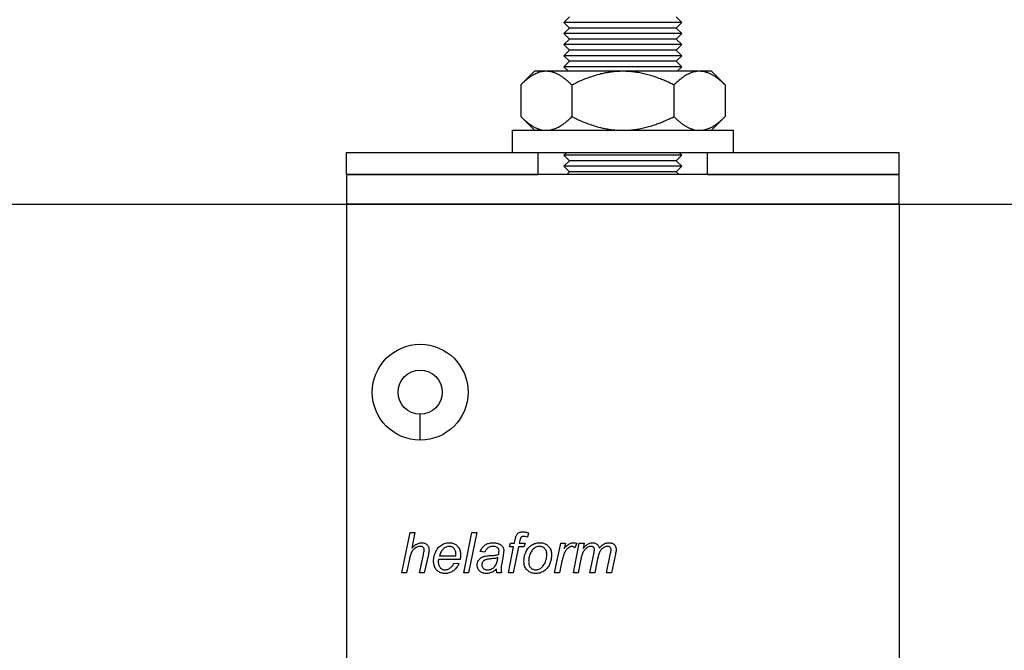
# Model space of a CAD drawing. Units: millimetres. Extents: x 52 to 976, y 34 to 687.
# Drawn here: x 194 to 261, y 471 to 514 of the extents above; entities that cross this region are included whole.
import ezdxf

# ---------------------------------------------------------------- set-up
doc = ezdxf.new("R2010")
doc.units = ezdxf.units.MM
doc.header["$PDSIZE"] = -1
doc.layers.add('Dimensions', color=7, linetype='Continuous')
doc.layers.add('Door', color=7, linetype='Continuous')
doc.layers.add('Helaform', color=7, linetype='Continuous', lineweight=15)
doc.styles.add('SLDTEXTSTYLE1', font='TXT', dxfattribs={"width": 0.605})
doc.dimstyles.new('SLDDIMSTYLE1', dxfattribs={"dimtxt": 8, "dimasz": 8, "dimexe": 0, "dimexo": 0.0625, "dimgap": 3, "dimtad": 1, "dimlfac": 2, "dimrnd": 0.5, "dimzin": 12, "dimdsep": 46, "dimtxsty": 'SLDTEXTSTYLE1', "dimcen": 0.09, "dimadec": 0, "dimazin": 3, "dimtfac": 1, "dimtofl": 0, "dimtmove": 0, "dimatfit": 3, "dimfxl": 1, "dimfrac": 2, "dimtolj": 1, "dimtzin": 12, "dimarcsym": 0})

# ---------------------------------------------------------------- blocks, each defined once
blk = doc.blocks.new('*D148')
at = {"layer": 'Defpoints', "color": 0, "transparency": 16777216}
for p in [(132.202, 501.54), (234.702, 418.04), (234.702, 390.986)]:
    blk.add_point(p, dxfattribs=at)
at = {"layer": 'Dimensions', "color": 0, "lineweight": -2, "transparency": 16777216}
for p, q in [((132.202, 501.478), (132.202, 390.986)), ((234.702, 417.978), (234.702, 390.986)), ((140.202, 390.986), (226.702, 390.986))]:
    blk.add_line(p, q, dxfattribs=at)
at = {"layer": 'Dimensions', "color": 0, "transparency": 16777216}
for points in [[(140.202, 392.319), (140.202, 389.653), (132.202, 390.986)], [(226.702, 392.319), (226.702, 389.653), (234.702, 390.986)]]:
    blk.add_solid(points, dxfattribs=at)
at = {"layer": 'Dimensions', "color": 0, "transparency": 16777216, "insert": (183.452, 397.986), "char_height": 8, "attachment_point": 5, "style": 'SLDTEXTSTYLE1'}
blk.add_mtext('\\A1;W/5', dxfattribs=at)
blk = doc.blocks.new('*D149')
at = {"layer": 'Defpoints', "color": 0, "transparency": 16777216}
for p in [(132.202, 501.54), (722.202, 501.54), (722.202, 386.993)]:
    blk.add_point(p, dxfattribs=at)
at = {"layer": 'Dimensions', "color": 0, "lineweight": -2, "transparency": 16777216}
for p, q in [((132.202, 501.478), (132.202, 386.993)), ((722.202, 501.478), (722.202, 386.993)), ((140.202, 386.993), (714.202, 386.993))]:
    blk.add_line(p, q, dxfattribs=at)
at = {"layer": 'Dimensions', "color": 0, "transparency": 16777216}
for points in [[(140.202, 388.327), (140.202, 385.66), (132.202, 386.993)], [(714.202, 388.327), (714.202, 385.66), (722.202, 386.993)]]:
    blk.add_solid(points, dxfattribs=at)
at = {"layer": 'Dimensions', "color": 0, "transparency": 16777216, "insert": (427.202, 393.993), "char_height": 8, "attachment_point": 5, "style": 'SLDTEXTSTYLE1'}
blk.add_mtext('\\A1;W', dxfattribs=at)
blk = doc.blocks.new('50045 Hanger (side)')
at = {"layer": 'Helaform', "color": 7, "linetype": 'Continuous', "lineweight": 25}
for p, q in [((-3.625, 12.684), (-4, 12.309)), ((-4, 12.309), (-3.625, 11.934)), ((4, 12.309), (-4, 12.309)), ((4, 12.309), (3.625, 12.684)), ((3.625, 11.934), (4, 12.309)), ((-3.625, 11.934), (-4, 11.559)), ((-4, 11.559), (-3.625, 11.184)), ((4, 11.559), (-4, 11.559)), ((3.625, 11.934), (-3.625, 11.934)), ((4, 11.559), (3.625, 11.934)), ((3.625, 11.184), (4, 11.559)), ((-3.625, 11.184), (-4, 10.809)), ((-4, 10.809), (-3.625, 10.434)), ((4, 10.809), (-4, 10.809)), ((3.625, 11.184), (-3.625, 11.184)), ((4, 10.809), (3.625, 11.184)), ((3.625, 10.434), (4, 10.809)), ((-3.625, 10.434), (-4, 10.059)), ((-4, 10.059), (-3.625, 9.684)), ((4, 10.059), (-4, 10.059)), ((3.625, 10.434), (-3.625, 10.434)), ((4, 10.059), (3.625, 10.434)), ((3.625, 9.684), (4, 10.059)), ((-3.625, 9.684), (-4, 9.309)), ((3.625, 9.684), (-3.625, 9.684)), ((4, 9.309), (3.625, 9.684)), ((-6, 9), (-6.928, 8.072)), ((-5.196, 9), (-6, 9)), ((0, 9), (-5.196, 9)), ((-4, 9.309), (-3.691, 9)), ((4, 9.309), (-4, 9.309)), ((5.196, 9), (0, 9)), ((3.691, 9), (4, 9.309)), ((6, 9), (5.196, 9)), ((6.928, 8.072), (6, 9)), ((-6.928, 8.072), (-6.928, 5.928)), ((-3.464, 8.072), (-3.464, 5.928)), ((3.464, 8.072), (3.464, 5.928)), ((6.928, 8.072), (6.928, 5.928)), ((-6.928, 5.928), (-6, 5)), ((6, 5), (6.928, 5.928)), ((-7.5, 5), (-7.5, 3.5)), ((-7.5, 5), (0, 5)), ((0, 5), (7.5, 5)), ((7.5, 3.5), (7.5, 5)), ((-18.75, 2), (-18.75, 3.5)), ((-18.75, 3.5), (-5.75, 3.5)), ((-5.75, 3.5), (0, 3.5)), ((-5.75, 2), (-5.75, 3.5)), ((-3.809, 3.5), (-4, 3.309)), ((0, 3.5), (5.75, 3.5)), ((4, 3.309), (3.809, 3.5)), ((5.75, 3.5), (18.75, 3.5)), ((5.75, 2), (5.75, 3.5)), ((18.75, 2), (18.75, 3.5)), ((-4, 3.309), (-3.625, 2.934)), ((4, 3.309), (-4, 3.309)), ((-3.625, 2.934), (-4, 2.559)), ((3.625, 2.934), (-3.625, 2.934)), ((3.625, 2.934), (4, 3.309)), ((4, 2.559), (3.625, 2.934)), ((-4, 2.559), (-3.625, 2.184)), ((4, 2.559), (-4, 2.559)), ((-3.625, 2.184), (-3.809, 2)), ((3.625, 2.184), (-3.625, 2.184)), ((3.625, 2.184), (4, 2.559)), ((3.809, 2), (3.625, 2.184)), ((-18.75, 2), (-5.75, 2)), ((18.75, 2), (-18.75, 2)), ((-18.75, 2), (-18.75, 0)), ((5.75, 2), (18.75, 2)), ((18.75, 0), (18.75, 2)), ((18.75, 0), (-18.75, 0)), ((-18.75, 0), (-18.75, -83.5)), ((18.75, 0), (18.75, -83.5)), ((-13.75, -16), (-13.75, -14.25)), ((-14.995, -25), (-14.431, -22.25)), ((-14.431, -22.25), (-14.108, -22.25)), ((-14.108, -22.25), (-14.328, -23.32)), ((-10.797, -25), (-10.236, -22.25)), ((-9.913, -22.25), (-10.475, -25)), ((-10.236, -22.25), (-9.913, -22.25)), ((-6.405, -22.271), (-6.466, -22.565)), ((-7.768, -25), (-7.413, -23.237)), ((-7.697, -23.237), (-7.627, -22.99)), ((-7.413, -23.237), (-7.697, -23.237)), ((-7.627, -22.99), (-7.351, -22.99)), ((-7.089, -23.237), (-7.445, -25)), ((-7.351, -22.99), (-7.297, -22.717)), ((-6.71, -23.237), (-7.089, -23.237)), ((-6.991, -22.811), (-7.028, -22.99)), ((-7.028, -22.99), (-6.639, -22.99)), ((-6.639, -22.99), (-6.71, -23.237)), ((-4.63, -25), (-4.207, -22.99)), ((-4.207, -22.99), (-3.884, -22.99)), ((-3.884, -22.99), (-3.98, -23.336)), ((-3.361, -25), (-2.956, -22.99)), ((-3.124, -22.99), (-3.261, -23.308)), ((-2.956, -22.99), (-2.633, -22.99)), ((-2.633, -22.99), (-2.706, -23.349)), ((-13.796, -25), (-13.535, -23.766)), ((-13.213, -23.83), (-13.474, -25)), ((-12.438, -23.837), (-11.33, -23.837)), ((-9.354, -23.59), (-9.671, -23.554)), ((-8.124, -23.846), (-8.217, -24.343)), ((-2.232, -25), (-1.959, -23.624)), ((-1.713, -24.044), (-1.91, -25)), ((-1.104, -25), (-0.836, -23.653)), ((-0.504, -23.734), (-0.781, -25)), ((-14.498, -24.152), (-14.672, -25)), ((-11.037, -24.083), (-12.492, -24.083)), ((-11.46, -24.33), (-11.132, -24.365)), ((-4.141, -24.211), (-4.306, -25)), ((-2.85, -24.066), (-3.038, -25)), ((-14.672, -25), (-14.995, -25)), ((-13.474, -25), (-13.796, -25)), ((-10.475, -25), (-10.797, -25)), ((-8.227, -25), (-8.547, -25)), ((-7.445, -25), (-7.768, -25)), ((-4.306, -25), (-4.63, -25)), ((-3.038, -25), (-3.361, -25)), ((-1.91, -25), (-2.232, -25)), ((-0.781, -25), (-1.104, -25))]:
    blk.add_line(p, q, dxfattribs=at)
for radius in [3.25, 1.5]:
    blk.add_circle((-13.75, -12.75), radius, dxfattribs=at)
for points, knots in [([(-5.196, 9), (-5.246, 8.999), (-5.347, 8.996), (-5.497, 8.972), (-5.648, 8.935), (-5.798, 8.883), (-5.948, 8.817), (-6.119, 8.726), (-6.31, 8.604), (-6.519, 8.446), (-6.726, 8.269), (-6.861, 8.138), (-6.928, 8.072)], [0, 0, 0, 0, 0.083198, 0.166449, 0.249653, 0.334574, 0.419543, 0.504476, 0.627791, 0.75112, 0.875555, 1, 1, 1, 1]), ([(-3.464, 8.072), (-3.523, 8.129), (-3.64, 8.244), (-3.819, 8.401), (-4.001, 8.544), (-4.188, 8.674), (-4.38, 8.786), (-4.577, 8.877), (-4.777, 8.946), (-4.947, 8.982), (-5.087, 8.998), (-5.16, 8.999), (-5.196, 9)], [0, 0, 0, 0, 0.108028, 0.216133, 0.324204, 0.432186, 0.544002, 0.656006, 0.767959, 0.879704, 0.939813, 1, 1, 1, 1]), ([(0, 9), (-0.069, 8.999), (-0.246, 8.997), (-0.531, 8.979), (-0.852, 8.942), (-1.171, 8.889), (-1.527, 8.812), (-1.918, 8.705), (-2.341, 8.563), (-2.74, 8.407), (-3.114, 8.243), (-3.347, 8.129), (-3.464, 8.072)], [0, 0, 0, 0, 0.057547, 0.146755, 0.236079, 0.325422, 0.414654, 0.537924, 0.661306, 0.784624, 0.892247, 1, 1, 1, 1]), ([(3.464, 8.072), (3.364, 8.121), (3.163, 8.22), (2.856, 8.357), (2.545, 8.485), (2.217, 8.606), (1.873, 8.717), (1.512, 8.816), (1.143, 8.896), (0.767, 8.955), (0.384, 8.993), (0.128, 8.998), (0, 9)], [0, 0, 0, 0, 0.092712, 0.185422, 0.278497, 0.371569, 0.474879, 0.57824, 0.681524, 0.787657, 0.893884, 1, 1, 1, 1]), ([(5.196, 9), (5.146, 8.999), (5.046, 8.996), (4.895, 8.972), (4.745, 8.935), (4.594, 8.883), (4.444, 8.817), (4.273, 8.726), (4.083, 8.604), (3.873, 8.446), (3.667, 8.269), (3.532, 8.138), (3.464, 8.072)], [0, 0, 0, 0, 0.083198, 0.166449, 0.249653, 0.334574, 0.419543, 0.504476, 0.627791, 0.75112, 0.875555, 1, 1, 1, 1]), ([(6.928, 8.072), (6.87, 8.129), (6.753, 8.244), (6.573, 8.401), (6.391, 8.544), (6.204, 8.674), (6.012, 8.786), (5.815, 8.877), (5.615, 8.946), (5.445, 8.982), (5.305, 8.998), (5.232, 8.999), (5.196, 9)], [0, 0, 0, 0, 0.108028, 0.216133, 0.324204, 0.432186, 0.544002, 0.656006, 0.767959, 0.879704, 0.939813, 1, 1, 1, 1]), ([(-6.928, 5.928), (-6.87, 5.871), (-6.753, 5.756), (-6.573, 5.599), (-6.391, 5.456), (-6.204, 5.326), (-6.012, 5.214), (-5.815, 5.123), (-5.615, 5.054), (-5.445, 5.018), (-5.305, 5.002), (-5.232, 5.001), (-5.196, 5)], [0, 0, 0, 0, 0.1080284, 0.216133, 0.3242036, 0.4321857, 0.5440021, 0.6560065, 0.7679589, 0.8797042, 0.939813, 1, 1, 1, 1]), ([(-5.196, 5), (-5.146, 5.001), (-5.046, 5.004), (-4.895, 5.028), (-4.745, 5.065), (-4.594, 5.117), (-4.444, 5.183), (-4.273, 5.274), (-4.083, 5.396), (-3.873, 5.554), (-3.667, 5.731), (-3.532, 5.862), (-3.464, 5.928)], [0, 0, 0, 0, 0.083198, 0.166449, 0.249653, 0.334574, 0.419543, 0.504476, 0.627791, 0.75112, 0.875555, 1, 1, 1, 1]), ([(-3.464, 5.928), (-3.347, 5.871), (-3.114, 5.757), (-2.744, 5.595), (-2.355, 5.442), (-1.946, 5.304), (-1.561, 5.196), (-1.203, 5.117), (-0.874, 5.061), (-0.542, 5.022), (-0.25, 5.003), (-0.069, 5.001), (0, 5)], [0, 0, 0, 0, 0.107628, 0.215376, 0.334685, 0.454052, 0.573319, 0.665554, 0.75791, 0.850246, 0.942453, 1, 1, 1, 1]), ([(0, 5), (0.124, 5.002), (0.373, 5.007), (0.745, 5.043), (1.118, 5.1), (1.491, 5.179), (1.863, 5.279), (2.214, 5.393), (2.544, 5.515), (2.854, 5.643), (3.162, 5.78), (3.363, 5.879), (3.464, 5.928)], [0, 0, 0, 0, 0.103131, 0.206362, 0.309507, 0.415777, 0.522133, 0.628431, 0.721119, 0.813811, 0.906904, 1, 1, 1, 1]), ([(3.464, 5.928), (3.523, 5.871), (3.64, 5.756), (3.819, 5.599), (4.001, 5.456), (4.188, 5.326), (4.38, 5.214), (4.577, 5.123), (4.777, 5.054), (4.947, 5.018), (5.087, 5.002), (5.16, 5.001), (5.196, 5)], [0, 0, 0, 0, 0.108028, 0.216133, 0.324204, 0.432186, 0.544002, 0.656006, 0.767959, 0.879704, 0.939813, 1, 1, 1, 1]), ([(5.196, 5), (5.246, 5.001), (5.347, 5.004), (5.497, 5.028), (5.648, 5.065), (5.798, 5.117), (5.948, 5.183), (6.119, 5.274), (6.31, 5.396), (6.519, 5.554), (6.726, 5.731), (6.861, 5.862), (6.928, 5.928)], [0, 0, 0, 0, 0.0831982, 0.1664493, 0.2496527, 0.3345741, 0.4195432, 0.5044764, 0.6277913, 0.7511197, 0.8755552, 1, 1, 1, 1]), ([(-7.297, -22.717), (-7.29, -22.687), (-7.278, -22.628), (-7.255, -22.54), (-7.226, -22.453), (-7.184, -22.371), (-7.118, -22.307), (-7.042, -22.258), (-6.956, -22.23), (-6.867, -22.217), (-6.807, -22.215), (-6.777, -22.215)], [0, 0, 0, 0, 0.112079, 0.224154, 0.336226, 0.448059, 0.559965, 0.669913, 0.779854, 0.889926, 1, 1, 1, 1]), ([(-6.753, -22.532), (-6.77, -22.533), (-6.804, -22.533), (-6.854, -22.547), (-6.9, -22.573), (-6.934, -22.62), (-6.957, -22.678), (-6.976, -22.744), (-6.986, -22.789), (-6.991, -22.811)], [0, 0, 0, 0, 0.125038, 0.250108, 0.374899, 0.499724, 0.666395, 0.83322, 1, 1, 1, 1]), ([(-6.777, -22.215), (-6.742, -22.216), (-6.672, -22.219), (-6.548, -22.24), (-6.459, -22.259), (-6.405, -22.271)], [0, 0, 0, 0, 0.27994, 0.559962, 1, 1, 1, 1]), ([(-6.466, -22.565), (-6.52, -22.555), (-6.614, -22.538), (-6.711, -22.534), (-6.753, -22.532)], [0, 0, 0, 0, 0.560028, 1, 1, 1, 1]), ([(-13.734, -23.202), (-13.776, -23.204), (-13.859, -23.209), (-13.979, -23.249), (-14.089, -23.308), (-14.188, -23.386), (-14.271, -23.48), (-14.34, -23.593), (-14.391, -23.724), (-14.434, -23.864), (-14.469, -24.007), (-14.489, -24.104), (-14.498, -24.152)], [0, 0, 0, 0, 0.093292, 0.186619, 0.279936, 0.373257, 0.466576, 0.559904, 0.669876, 0.779912, 0.889955, 1, 1, 1, 1]), ([(-14.328, -23.32), (-14.294, -23.285), (-14.226, -23.215), (-14.114, -23.12), (-14, -23.044), (-13.885, -22.993), (-13.773, -22.961), (-13.696, -22.957), (-13.658, -22.955)], [0, 0, 0, 0, 0.186726, 0.373413, 0.560057, 0.706736, 0.853343, 1, 1, 1, 1]), ([(-13.479, -23.428), (-13.481, -23.404), (-13.484, -23.356), (-13.517, -23.291), (-13.566, -23.243), (-13.622, -23.217), (-13.678, -23.204), (-13.715, -23.202), (-13.734, -23.202)], [0, 0, 0, 0, 0.18654, 0.3730497, 0.5594212, 0.7062028, 0.853074, 1, 1, 1, 1]), ([(-13.658, -22.955), (-13.62, -22.956), (-13.546, -22.959), (-13.436, -22.987), (-13.336, -23.039), (-13.259, -23.11), (-13.206, -23.191), (-13.171, -23.272), (-13.153, -23.359), (-13.151, -23.417), (-13.15, -23.447)], [0, 0, 0, 0, 0.140108, 0.280083, 0.41995, 0.559823, 0.669788, 0.779791, 0.889886, 1, 1, 1, 1]), ([(-12.845, -24.192), (-12.843, -24.136), (-12.839, -24.023), (-12.807, -23.857), (-12.757, -23.696), (-12.689, -23.541), (-12.604, -23.395), (-12.503, -23.264), (-12.383, -23.153), (-12.249, -23.066), (-12.103, -23.003), (-11.948, -22.962), (-11.842, -22.957), (-11.789, -22.955)], [0, 0, 0, 0, 0.0933538, 0.1867061, 0.2800617, 0.3734284, 0.4667847, 0.5600943, 0.6480921, 0.7360731, 0.8240422, 0.9120171, 1, 1, 1, 1]), ([(-11.78, -23.202), (-11.817, -23.204), (-11.891, -23.208), (-11.997, -23.242), (-12.094, -23.295), (-12.181, -23.364), (-12.264, -23.453), (-12.336, -23.566), (-12.396, -23.698), (-12.424, -23.79), (-12.438, -23.837)], [0, 0, 0, 0, 0.11194, 0.223862, 0.335825, 0.447885, 0.559898, 0.706541, 0.85325, 1, 1, 1, 1]), ([(-11.789, -22.955), (-11.749, -22.956), (-11.669, -22.958), (-11.551, -22.982), (-11.438, -23.02), (-11.333, -23.08), (-11.24, -23.156), (-11.156, -23.252), (-11.088, -23.368), (-11.041, -23.502), (-11.015, -23.641), (-11.013, -23.735), (-11.011, -23.783)], [0, 0, 0, 0, 0.093359, 0.186722, 0.280072, 0.373361, 0.466682, 0.559999, 0.669971, 0.779952, 0.889967, 1, 1, 1, 1]), ([(-11.329, -23.757), (-11.33, -23.72), (-11.332, -23.644), (-11.353, -23.533), (-11.393, -23.426), (-11.455, -23.34), (-11.527, -23.275), (-11.605, -23.232), (-11.691, -23.206), (-11.751, -23.203), (-11.78, -23.202)], [0, 0, 0, 0, 0.140132, 0.280191, 0.420173, 0.560039, 0.670007, 0.779962, 0.889972, 1, 1, 1, 1]), ([(-9.671, -23.554), (-9.657, -23.515), (-9.627, -23.435), (-9.563, -23.325), (-9.486, -23.223), (-9.392, -23.135), (-9.287, -23.064), (-9.172, -23.012), (-9.052, -22.978), (-8.928, -22.958), (-8.844, -22.956), (-8.803, -22.955)], [0, 0, 0, 0, 0.11203, 0.224029, 0.336032, 0.447989, 0.559962, 0.669948, 0.779933, 0.889976, 1, 1, 1, 1]), ([(-8.821, -23.202), (-8.855, -23.203), (-8.921, -23.205), (-9.019, -23.227), (-9.112, -23.265), (-9.194, -23.325), (-9.264, -23.402), (-9.318, -23.492), (-9.342, -23.557), (-9.354, -23.59)], [0, 0, 0, 0, 0.140047, 0.280086, 0.420012, 0.560042, 0.706618, 0.853313, 1, 1, 1, 1]), ([(-8.486, -23.303), (-8.513, -23.283), (-8.567, -23.243), (-8.658, -23.217), (-8.743, -23.203), (-8.795, -23.202), (-8.821, -23.202)], [0, 0, 0, 0, 0.279588, 0.559516, 0.7797, 1, 1, 1, 1]), ([(-8.803, -22.955), (-8.765, -22.956), (-8.691, -22.958), (-8.58, -22.973), (-8.479, -22.999), (-8.39, -23.035), (-8.312, -23.078), (-8.266, -23.114), (-8.243, -23.132)], [0, 0, 0, 0, 0.186679, 0.373369, 0.560011, 0.706634, 0.853365, 1, 1, 1, 1]), ([(-8.402, -23.502), (-8.403, -23.481), (-8.405, -23.439), (-8.423, -23.383), (-8.45, -23.337), (-8.474, -23.314), (-8.486, -23.303)], [0, 0, 0, 0, 0.279952, 0.560067, 0.7798, 1, 1, 1, 1]), ([(-8.243, -23.132), (-8.225, -23.148), (-8.189, -23.181), (-8.146, -23.24), (-8.111, -23.309), (-8.089, -23.389), (-8.086, -23.446), (-8.085, -23.475)], [0, 0, 0, 0, 0.186732, 0.373431, 0.560163, 0.780089, 1, 1, 1, 1]), ([(-6.71, -24.235), (-6.708, -24.17), (-6.704, -24.039), (-6.671, -23.846), (-6.619, -23.672), (-6.548, -23.52), (-6.469, -23.388), (-6.403, -23.309), (-6.37, -23.27)], [0, 0, 0, 0, 0.186669, 0.37334, 0.559959, 0.706631, 0.85333, 1, 1, 1, 1]), ([(-5.646, -23.202), (-5.689, -23.204), (-5.775, -23.209), (-5.898, -23.252), (-6.009, -23.319), (-6.105, -23.407), (-6.187, -23.507), (-6.259, -23.623), (-6.316, -23.757), (-6.356, -23.904), (-6.386, -24.053), (-6.39, -24.155), (-6.393, -24.206)], [0, 0, 0, 0, 0.0932936, 0.1865546, 0.2798512, 0.3731828, 0.4665341, 0.5599091, 0.6698916, 0.7799205, 0.8899781, 1, 1, 1, 1]), ([(-6.37, -23.27), (-6.334, -23.233), (-6.263, -23.159), (-6.134, -23.072), (-6.003, -23.013), (-5.876, -22.978), (-5.756, -22.958), (-5.675, -22.956), (-5.635, -22.955)], [0, 0, 0, 0, 0.186606, 0.373261, 0.559905, 0.706554, 0.853292, 1, 1, 1, 1]), ([(-5.159, -23.781), (-5.16, -23.741), (-5.163, -23.662), (-5.187, -23.544), (-5.233, -23.434), (-5.301, -23.345), (-5.379, -23.278), (-5.461, -23.233), (-5.552, -23.206), (-5.614, -23.203), (-5.646, -23.202)], [0, 0, 0, 0, 0.140114, 0.280139, 0.420058, 0.559915, 0.669914, 0.779918, 0.889963, 1, 1, 1, 1]), ([(-5.635, -22.955), (-5.594, -22.956), (-5.514, -22.958), (-5.394, -22.981), (-5.279, -23.021), (-5.173, -23.08), (-5.079, -23.157), (-4.992, -23.252), (-4.922, -23.369), (-4.873, -23.504), (-4.846, -23.644), (-4.843, -23.739), (-4.841, -23.787)], [0, 0, 0, 0, 0.09336, 0.186728, 0.280075, 0.37338, 0.466695, 0.560029, 0.669996, 0.779951, 0.889976, 1, 1, 1, 1]), ([(-3.453, -23.202), (-3.48, -23.204), (-3.534, -23.209), (-3.61, -23.241), (-3.679, -23.284), (-3.749, -23.342), (-3.819, -23.413), (-3.886, -23.499), (-3.949, -23.609), (-4.008, -23.741), (-4.061, -23.895), (-4.105, -24.052), (-4.129, -24.158), (-4.141, -24.211)], [0, 0, 0, 0, 0.062377, 0.124835, 0.187337, 0.249843, 0.333189, 0.416519, 0.499867, 0.624883, 0.749907, 0.874959, 1, 1, 1, 1]), ([(-3.98, -23.336), (-3.95, -23.301), (-3.889, -23.232), (-3.789, -23.136), (-3.687, -23.056), (-3.584, -22.998), (-3.48, -22.962), (-3.407, -22.957), (-3.371, -22.955)], [0, 0, 0, 0, 0.186733, 0.373456, 0.560113, 0.706769, 0.853418, 1, 1, 1, 1]), ([(-3.261, -23.308), (-3.275, -23.292), (-3.304, -23.26), (-3.352, -23.226), (-3.403, -23.205), (-3.436, -23.203), (-3.453, -23.202)], [0, 0, 0, 0, 0.280034, 0.56001, 0.779906, 1, 1, 1, 1]), ([(-3.371, -22.955), (-3.348, -22.956), (-3.301, -22.957), (-3.218, -22.969), (-3.16, -22.982), (-3.124, -22.99)], [0, 0, 0, 0, 0.279964, 0.560033, 1, 1, 1, 1]), ([(-2.144, -23.202), (-2.181, -23.205), (-2.257, -23.211), (-2.362, -23.254), (-2.461, -23.31), (-2.549, -23.381), (-2.625, -23.466), (-2.691, -23.566), (-2.746, -23.68), (-2.788, -23.807), (-2.824, -23.935), (-2.841, -24.022), (-2.85, -24.066)], [0, 0, 0, 0, 0.093214, 0.186551, 0.279882, 0.373243, 0.466553, 0.559927, 0.6699, 0.779918, 0.889957, 1, 1, 1, 1]), ([(-2.706, -23.349), (-2.682, -23.321), (-2.635, -23.265), (-2.559, -23.186), (-2.478, -23.112), (-2.389, -23.044), (-2.288, -22.993), (-2.177, -22.961), (-2.1, -22.957), (-2.062, -22.955)], [0, 0, 0, 0, 0.140051, 0.2801, 0.420125, 0.560071, 0.706695, 0.853383, 1, 1, 1, 1]), ([(-1.929, -23.424), (-1.931, -23.403), (-1.933, -23.36), (-1.958, -23.298), (-1.997, -23.252), (-2.044, -23.221), (-2.093, -23.204), (-2.127, -23.203), (-2.144, -23.202)], [0, 0, 0, 0, 0.186751, 0.37323, 0.559781, 0.706399, 0.853211, 1, 1, 1, 1]), ([(-2.062, -22.955), (-2.031, -22.956), (-1.971, -22.959), (-1.883, -22.981), (-1.801, -23.02), (-1.728, -23.076), (-1.668, -23.149), (-1.624, -23.233), (-1.608, -23.294), (-1.6, -23.325)], [0, 0, 0, 0, 0.140042, 0.2800572, 0.4200496, 0.5600392, 0.7066162, 0.853318, 1, 1, 1, 1]), ([(-1.03, -23.202), (-1.067, -23.204), (-1.141, -23.21), (-1.245, -23.25), (-1.341, -23.304), (-1.428, -23.372), (-1.503, -23.454), (-1.568, -23.552), (-1.617, -23.666), (-1.655, -23.79), (-1.688, -23.916), (-1.705, -24.001), (-1.713, -24.044)], [0, 0, 0, 0, 0.093245, 0.186581, 0.279927, 0.373245, 0.466606, 0.55993, 0.66989, 0.779916, 0.889958, 1, 1, 1, 1]), ([(-1.6, -23.325), (-1.569, -23.288), (-1.507, -23.213), (-1.398, -23.116), (-1.285, -23.04), (-1.17, -22.99), (-1.059, -22.96), (-0.983, -22.957), (-0.945, -22.955)], [0, 0, 0, 0, 0.186712, 0.373384, 0.560006, 0.706632, 0.853384, 1, 1, 1, 1]), ([(-0.801, -23.417), (-0.802, -23.395), (-0.805, -23.35), (-0.833, -23.288), (-0.876, -23.243), (-0.927, -23.216), (-0.978, -23.204), (-1.013, -23.203), (-1.03, -23.202)], [0, 0, 0, 0, 0.18681, 0.37312, 0.559504, 0.706264, 0.853101, 1, 1, 1, 1]), ([(-0.945, -22.955), (-0.916, -22.956), (-0.858, -22.957), (-0.771, -22.972), (-0.689, -23.001), (-0.613, -23.046), (-0.552, -23.109), (-0.507, -23.183), (-0.478, -23.264), (-0.462, -23.349), (-0.46, -23.406), (-0.46, -23.434)], [0, 0, 0, 0, 0.112081, 0.2241, 0.336082, 0.448053, 0.559981, 0.669948, 0.779921, 0.889971, 1, 1, 1, 1]), ([(-13.535, -23.766), (-13.523, -23.703), (-13.505, -23.616), (-13.485, -23.504), (-13.481, -23.453), (-13.479, -23.428)], [0, 0, 0, 0, 0.56006, 0.780075, 1, 1, 1, 1]), ([(-13.15, -23.447), (-13.152, -23.483), (-13.157, -23.555), (-13.181, -23.683), (-13.201, -23.775), (-13.213, -23.83)], [0, 0, 0, 0, 0.279874, 0.55992, 1, 1, 1, 1]), ([(-11.33, -23.837), (-11.33, -23.822), (-11.329, -23.795), (-11.329, -23.769), (-11.329, -23.757)], [0, 0, 0, 0, 0.56, 1, 1, 1, 1]), ([(-11.011, -23.783), (-11.013, -23.839), (-11.016, -23.94), (-11.031, -24.039), (-11.037, -24.083)], [0, 0, 0, 0, 0.55989, 1, 1, 1, 1]), ([(-9.883, -24.462), (-9.882, -24.428), (-9.879, -24.359), (-9.854, -24.259), (-9.811, -24.166), (-9.752, -24.082), (-9.68, -24.009), (-9.596, -23.951), (-9.505, -23.908), (-9.41, -23.874), (-9.345, -23.86), (-9.312, -23.853)], [0, 0, 0, 0, 0.111977, 0.224042, 0.335967, 0.44796, 0.559922, 0.66991, 0.779915, 0.889968, 1, 1, 1, 1]), ([(-8.9, -24.04), (-8.936, -24.044), (-9.009, -24.052), (-9.117, -24.066), (-9.224, -24.085), (-9.318, -24.109), (-9.395, -24.144), (-9.455, -24.186), (-9.504, -24.241), (-9.538, -24.305), (-9.562, -24.375), (-9.565, -24.423), (-9.566, -24.447)], [0, 0, 0, 0, 0.125051, 0.250099, 0.375148, 0.500117, 0.583443, 0.666802, 0.75006, 0.833364, 0.916715, 1, 1, 1, 1]), ([(-9.312, -23.853), (-9.257, -23.846), (-9.148, -23.831), (-8.983, -23.821), (-8.829, -23.816), (-8.688, -23.804), (-8.558, -23.788), (-8.476, -23.762), (-8.434, -23.749)], [0, 0, 0, 0, 0.1866671, 0.3733877, 0.5601141, 0.7068171, 0.853485, 1, 1, 1, 1]), ([(-9.178, -24.788), (-9.133, -24.786), (-9.043, -24.78), (-8.915, -24.736), (-8.797, -24.67), (-8.695, -24.582), (-8.618, -24.472), (-8.565, -24.349), (-8.526, -24.223), (-8.497, -24.095), (-8.483, -24.008), (-8.476, -23.964)], [0, 0, 0, 0, 0.1119785, 0.223958, 0.3359211, 0.4478803, 0.5598535, 0.6698254, 0.7798618, 0.8899268, 1, 1, 1, 1]), ([(-8.476, -23.964), (-8.514, -23.979), (-8.59, -24.008), (-8.734, -24.026), (-8.837, -24.035), (-8.9, -24.04)], [0, 0, 0, 0, 0.279872, 0.559858, 1, 1, 1, 1]), ([(-8.434, -23.749), (-8.425, -23.703), (-8.408, -23.622), (-8.404, -23.538), (-8.402, -23.502)], [0, 0, 0, 0, 0.560041, 1, 1, 1, 1]), ([(-8.085, -23.475), (-8.086, -23.51), (-8.087, -23.579), (-8.1, -23.703), (-8.115, -23.792), (-8.124, -23.846)], [0, 0, 0, 0, 0.279976, 0.560038, 1, 1, 1, 1]), ([(-4.841, -23.787), (-4.843, -23.836), (-4.845, -23.933), (-4.865, -24.079), (-4.9, -24.221), (-4.947, -24.359), (-5.01, -24.492), (-5.087, -24.617), (-5.184, -24.733), (-5.301, -24.837), (-5.439, -24.921), (-5.587, -24.986), (-5.743, -25.028), (-5.85, -25.033), (-5.904, -25.035)], [0, 0, 0, 0, 0.0800273, 0.1600596, 0.2400815, 0.3201068, 0.4001303, 0.48013, 0.5601193, 0.6481109, 0.736101, 0.8240772, 0.9120349, 1, 1, 1, 1]), ([(-5.218, -24.144), (-5.208, -24.111), (-5.189, -24.045), (-5.165, -23.924), (-5.161, -23.835), (-5.159, -23.781)], [0, 0, 0, 0, 0.280062, 0.560164, 1, 1, 1, 1]), ([(-1.959, -23.624), (-1.951, -23.587), (-1.937, -23.521), (-1.932, -23.454), (-1.929, -23.424)], [0, 0, 0, 0, 0.560156, 1, 1, 1, 1]), ([(-0.836, -23.653), (-0.827, -23.609), (-0.81, -23.531), (-0.804, -23.452), (-0.801, -23.417)], [0, 0, 0, 0, 0.5601339, 1, 1, 1, 1]), ([(-0.46, -23.434), (-0.461, -23.463), (-0.464, -23.519), (-0.481, -23.619), (-0.495, -23.69), (-0.504, -23.734)], [0, 0, 0, 0, 0.279918, 0.559989, 1, 1, 1, 1]), ([(-12.065, -25.035), (-12.105, -25.034), (-12.186, -25.031), (-12.305, -25.005), (-12.418, -24.963), (-12.524, -24.904), (-12.617, -24.826), (-12.7, -24.728), (-12.766, -24.609), (-12.812, -24.474), (-12.84, -24.334), (-12.843, -24.239), (-12.845, -24.192)], [0, 0, 0, 0, 0.093349, 0.186699, 0.280029, 0.373397, 0.466677, 0.560028, 0.669995, 0.779956, 0.889992, 1, 1, 1, 1]), ([(-12.492, -24.083), (-12.503, -24.103), (-12.521, -24.137), (-12.525, -24.175), (-12.527, -24.192)], [0, 0, 0, 0, 0.5603385, 1, 1, 1, 1]), ([(-12.527, -24.192), (-12.527, -24.224), (-12.525, -24.286), (-12.513, -24.38), (-12.49, -24.471), (-12.454, -24.558), (-12.401, -24.636), (-12.334, -24.701), (-12.257, -24.752), (-12.169, -24.783), (-12.107, -24.787), (-12.077, -24.788)], [0, 0, 0, 0, 0.1120988, 0.2241921, 0.3362296, 0.4482882, 0.5602251, 0.6701944, 0.7801164, 0.8900645, 1, 1, 1, 1]), ([(-12.077, -24.788), (-12.039, -24.786), (-11.963, -24.782), (-11.854, -24.744), (-11.753, -24.691), (-11.659, -24.622), (-11.579, -24.536), (-11.51, -24.438), (-11.476, -24.366), (-11.46, -24.33)], [0, 0, 0, 0, 0.139923, 0.280103, 0.420055, 0.560043, 0.706675, 0.853323, 1, 1, 1, 1]), ([(-11.132, -24.365), (-11.148, -24.408), (-11.179, -24.495), (-11.254, -24.611), (-11.343, -24.715), (-11.443, -24.81), (-11.551, -24.894), (-11.671, -24.958), (-11.798, -25.004), (-11.93, -25.031), (-12.02, -25.034), (-12.065, -25.035)], [0, 0, 0, 0, 0.111914, 0.223915, 0.335923, 0.447957, 0.559961, 0.669969, 0.779959, 0.889971, 1, 1, 1, 1]), ([(-9.268, -25.035), (-9.304, -25.034), (-9.374, -25.032), (-9.478, -25.011), (-9.578, -24.973), (-9.668, -24.917), (-9.746, -24.846), (-9.809, -24.762), (-9.853, -24.667), (-9.879, -24.566), (-9.882, -24.496), (-9.883, -24.462)], [0, 0, 0, 0, 0.112076, 0.224096, 0.336093, 0.448049, 0.560026, 0.670019, 0.779989, 0.889963, 1, 1, 1, 1]), ([(-9.566, -24.447), (-9.564, -24.475), (-9.562, -24.529), (-9.533, -24.607), (-9.487, -24.675), (-9.424, -24.73), (-9.347, -24.766), (-9.263, -24.786), (-9.206, -24.787), (-9.178, -24.788)], [0, 0, 0, 0, 0.139981, 0.280035, 0.419899, 0.55994, 0.706524, 0.85324, 1, 1, 1, 1]), ([(-8.217, -24.343), (-8.23, -24.414), (-8.253, -24.542), (-8.259, -24.672), (-8.261, -24.729)], [0, 0, 0, 0, 0.560058, 1, 1, 1, 1]), ([(-5.904, -25.035), (-5.944, -25.034), (-6.023, -25.032), (-6.141, -25.009), (-6.255, -24.971), (-6.362, -24.917), (-6.459, -24.848), (-6.548, -24.757), (-6.621, -24.645), (-6.674, -24.514), (-6.705, -24.376), (-6.708, -24.282), (-6.71, -24.235)], [0, 0, 0, 0, 0.093355, 0.186722, 0.280061, 0.373409, 0.466759, 0.560068, 0.67003, 0.779972, 0.890005, 1, 1, 1, 1]), ([(-6.393, -24.206), (-6.392, -24.238), (-6.39, -24.302), (-6.376, -24.397), (-6.35, -24.49), (-6.308, -24.577), (-6.248, -24.652), (-6.176, -24.714), (-6.092, -24.758), (-6, -24.784), (-5.937, -24.787), (-5.906, -24.788)], [0, 0, 0, 0, 0.1120732, 0.2241621, 0.3361932, 0.4481587, 0.5600952, 0.6700901, 0.7800432, 0.8900161, 1, 1, 1, 1]), ([(-5.906, -24.788), (-5.868, -24.786), (-5.792, -24.782), (-5.684, -24.747), (-5.583, -24.693), (-5.495, -24.622), (-5.41, -24.53), (-5.331, -24.418), (-5.265, -24.285), (-5.233, -24.191), (-5.218, -24.144)], [0, 0, 0, 0, 0.11193, 0.223908, 0.335856, 0.447821, 0.559847, 0.706488, 0.853245, 1, 1, 1, 1]), ([(-8.579, -24.754), (-8.615, -24.784), (-8.689, -24.844), (-8.809, -24.921), (-8.929, -24.978), (-9.046, -25.012), (-9.156, -25.032), (-9.231, -25.034), (-9.268, -25.035)], [0, 0, 0, 0, 0.186694, 0.373365, 0.559984, 0.706612, 0.853343, 1, 1, 1, 1]), ([(-8.547, -25), (-8.555, -24.954), (-8.57, -24.873), (-8.576, -24.791), (-8.579, -24.754)], [0, 0, 0, 0, 0.559916, 1, 1, 1, 1]), ([(-8.261, -24.729), (-8.26, -24.754), (-8.258, -24.806), (-8.246, -24.896), (-8.234, -24.961), (-8.227, -25)], [0, 0, 0, 0, 0.279937, 0.560034, 1, 1, 1, 1])]:
    blk.add_open_spline(points, degree=3, knots=knots, dxfattribs=at)

msp = doc.modelspace()

# ---------------------------------------------------------------- linework, layer by layer
at = {"layer": 'Door'}
msp.add_line((132.2018, 501.54), (722.2018, 501.54), dxfattribs=at)

# ---------------------------------------------------------------- block references
at = {"layer": 'Helaform'}
msp.add_blockref('50045 Hanger (side)', (234.7018, 501.54), dxfattribs=at)

# ---------------------------------------------------------------- dimensions: what is measured, and where the dimension line sits
at = {"layer": 'Dimensions'}
for base, p2, text, picture, middle in [((234.7018, 390.986), (234.7018, 418.04), 'W/5', '*D148', (183.4518, 397.986)), ((722.2018, 386.9933), (722.2018, 501.54), 'W', '*D149', (427.2018, 393.9933))]:
    dim = msp.add_linear_dim(base=base, p1=(132.2018, 501.54), p2=p2, text=text, dimstyle='SLDDIMSTYLE1', dxfattribs=at)
    dim.commit()
    dim.dimension.update_dxf_attribs({"geometry": picture, "text_midpoint": middle})

doc.saveas('drawing.dxf')
